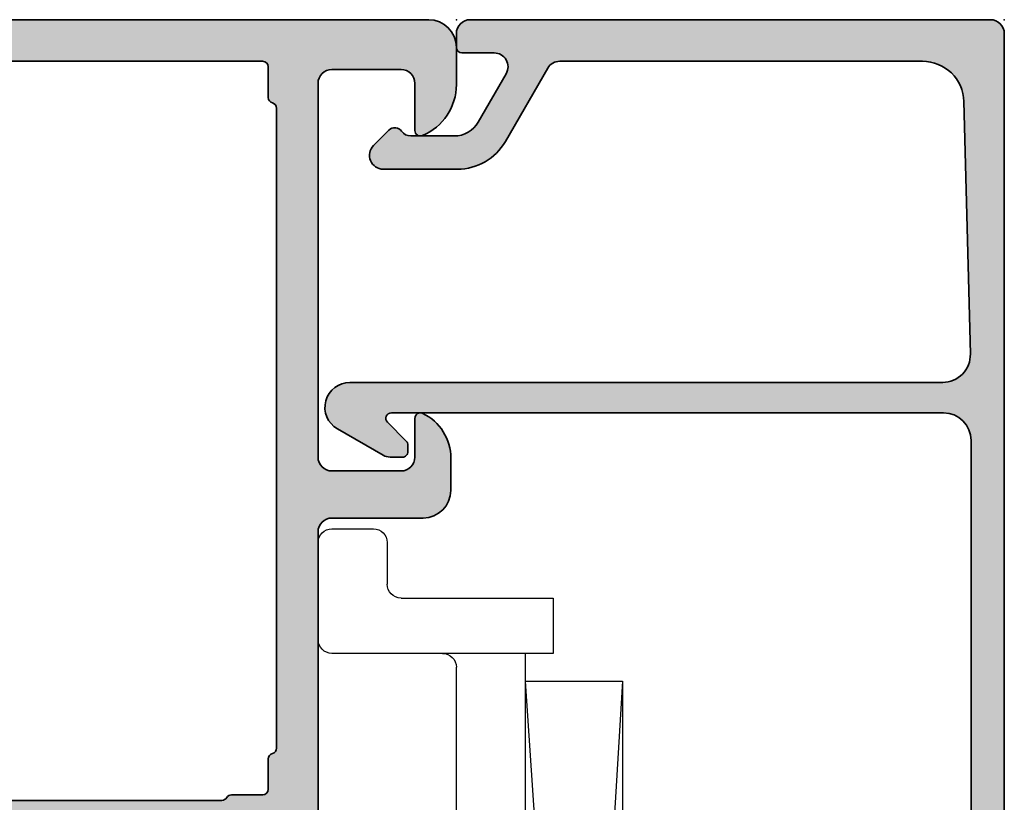
# Model space of a CAD drawing. Extents: x -5165 to -258, y -5109 to 3401.
# Drawn here: x -4439 to -4403, y -3046 to -3018 of the extents above; entities that cross this region are included whole.
import ezdxf

# ---------------------------------------------------------------- set-up
doc = ezdxf.new("R2010")
doc.units = 0
doc.header["$LTSCALE"] = 5
doc.header["$MEASUREMENT"] = 0
doc.layers.get('0').update_dxf_attribs({"linetype": 'CONTINUOUS'})
doc.layers.add('Al_Insert_points', color=6, linetype='CONTINUOUS', lineweight=25)
doc.layers.add('Al_Profiles', color=2, linetype='CONTINUOUS', lineweight=35)
doc.layers.add('Al_Solid_Hatch', color=50, linetype='CONTINUOUS')

# ---------------------------------------------------------------- blocks, each defined once
blk = doc.blocks.new('KAW_0271334', base_point=(191.6999999999999, 128.7))
at = {"color": 2, "linetype": 'Continuous'}
for p, q in [((194.753553, 137.2), (194.753553, 139.7)), ((246.253553, 139.7), (194.753553, 139.7)), ((194.753553, 139.7), (246.253553, 136.2)), ((246.253553, 139.7), (198.753553, 136.880851)), ((246.253553, 136.2), (246.253553, 139.7)), ((193.753553, 128.7), (193.753553, 137.2)), ((193.753553, 137.2), (198.753553, 137.2)), ((198.753553, 137.2), (198.753553, 133.2)), ((210.253553, 133.2), (210.253553, 137.2)), ((210.253553, 137.2), (212.253553, 137.2)), ((212.253553, 137.2), (212.253553, 133.2)), ((247.253553, 137.2), (247.253553, 133.2)), ((249.253553, 137.2), (247.253553, 137.2)), ((249.253553, 131.7), (249.253553, 137.2)), ((198.753553, 136.2), (210.253553, 136.2)), ((212.253553, 136.2), (247.253553, 136.2)), ((209.753553, 133.7), (199.253553, 133.7)), ((212.753553, 133.7), (246.753553, 133.7)), ((198.753553, 133.2), (198.753553, 129.2)), ((210.253553, 129.2), (210.253553, 133.2)), ((212.253553, 133.2), (212.253553, 129.2)), ((247.253553, 133.2), (247.253553, 129.2)), ((191.6999999999999, 132.7), (193.753553, 132.7)), ((191.6999999999999, 128.7), (191.6999999999999, 132.7)), ((251.253553, 131.2), (249.753553, 131.2)), ((251.753553, 129.2), (251.753553, 130.7)), ((198.253553, 128.7), (191.6999999999999, 128.7)), ((211.753553, 128.7), (210.753553, 128.7)), ((247.753553, 128.7), (251.253553, 128.7))]:
    blk.add_line(p, q, dxfattribs=at)
for centre, start, end in [((199.253553, 133.2), 90, 180), ((209.753553, 133.2), 0, 90), ((212.753553, 133.2), 90, 180), ((246.753553, 133.2), 0, 90), ((249.753553, 131.7), 180, 270), ((251.253553, 130.7), 0, 90), ((198.253553, 129.2), 270, 0), ((210.753553, 129.2), 180, 270), ((211.753553, 129.2), 270, 0), ((247.753553, 129.2), 180, 270), ((251.253553, 129.2), 270, 0)]:
    blk.add_arc(centre, 0.5, start, end, dxfattribs=at)
blk = doc.blocks.new('P-70497block', base_point=(227.4569695579238, 201.7032978222205))
at = {"layer": 'Al_Solid_Hatch'}
h = blk.add_hatch(color=256, dxfattribs=at)
edge = h.paths.add_edge_path(flags=16)
edge.add_arc((229.4569695579238, 186.0021684625714), 0.2000000000000171, 180.0000000000081, 270.00000000000813, ccw=False)
edge.add_line((229.2569695579238, 186.0021684625714), (229.2569695579238, 187.6289633818147))
edge.add_arc((229.0569695579238, 187.6289633818145), 0.1999999999999034, 4.071109992275269e-11, 60.00000000002338)
edge.add_arc((229.2170057602438, 187.9505296671808), 0.1600480947158616, 180.6984731939139, 247.9686714793053, ccw=False)
edge.add_line((229.0569695579238, 187.9485786240849), (229.0569695579238, 199.5289633818145))
edge.add_arc((229.2569695579238, 199.5289633818146), 0.1999999999999886, 120.00000000003001, 180.0000000000163, ccw=False)
edge.add_arc((229.0569695579239, 199.8753735433282), 0.1999999999998638, 299.9999999999736, 359.9999999999674)
edge.add_line((229.2569695579238, 199.8753735433281), (229.2569695579238, 201.0021684625714))
edge.add_arc((229.4569695579238, 201.0021684625714), 0.2000000000000455, 90, 180, ccw=False)
edge.add_line((229.4569695579238, 201.2021684625714), (230.5569695579238, 201.2021684625714))
edge.add_arc((230.5569695579238, 201.4021684625714), 0.1999999999999886, 270, 345.5224878140657)
edge.add_arc((230.9442678925444, 201.3021684625715), 0.1999999999998415, 90.00000000003263, 165.522487814097, ccw=False)
edge.add_line((230.9442678925443, 201.5021684625714), (254.0569695579237, 201.5021684625714))
edge.add_arc((254.0569695579237, 201.3021684625714), 0.1999999999999318, 14.47751218576252, 89.99999999998369, ccw=False)
edge.add_arc((254.4442678925463, 201.402168462574), 0.2000000000025601, 194.4775121865092, 270.0000000007491)
edge.add_line((254.4442678925443, 201.2021684625714), (255.5569695579237, 201.2021684625714))
edge.add_arc((255.5569695579237, 201.0021684625714), 0.2000000000000455, 0, 90, ccw=False)
edge.add_line((255.7569695579238, 201.0021684625714), (255.7569695579238, 186.0021684625714))
edge.add_arc((255.5569695579237, 186.0021684625714), 0.2000000000000171, 269.99999999999187, 359.99999999999187, ccw=False)
edge.add_line((255.5569695579237, 185.8021684625714), (229.4569695579238, 185.8021684625714))
edge = h.paths.add_edge_path()
edge.add_line((241.4569695579237, 203.0021684625713), (254.9569695579237, 203.0021684625713))
edge.add_arc((254.9569695579237, 203.5021684625713), 0.5, 270, 360)
edge.add_line((255.4569695579237, 203.5021684625713), (255.4569695579237, 206.0021684625713))
edge.add_arc((254.9569695579238, 206.0021684625713), 0.4999999999999716, 0, 90.00000000000325)
edge.add_line((254.9569695579237, 206.5021684625713), (253.2569695579238, 206.5021684625713))
edge.add_arc((253.2569695579238, 206.7021684625713), 0.2000000000000455, 157.1146195238466, 270.00000000000813, ccw=False)
edge.add_arc((254.9152819531014, 206.0021684625713), 2, 89.9999999999992, 157.1146195238407, ccw=False)
edge.add_line((254.9152819531015, 208.0021684625713), (256.2569695579238, 208.0021684625713))
edge.add_arc((256.2569695579238, 207.0021684625713), 0.9999999999999716, 3.183231456205249e-12, 90.00000000000318, ccw=False)
edge.add_line((257.2569695579238, 207.0021684625714), (257.2569695579238, 164.0021684625714))
edge.add_arc((255.2569695579238, 164.0021684625714), 2, -90, 0, ccw=False)
edge.add_line((255.2569695579238, 162.0021684625714), (253.7569695579238, 162.0021684625714))
edge.add_arc((253.7569695579238, 162.5021684625714), 0.5, 180, 270, ccw=False)
edge.add_line((253.2569695579238, 162.5021684625714), (253.2569695579238, 163.9021684625714))
edge.add_arc((253.7569695579238, 163.9021684625714), 0.5, 90, 180, ccw=False)
edge.add_line((253.7569695579238, 164.4021684625714), (254.0569695579237, 164.4021684625714))
edge.add_arc((254.0569695579238, 164.2021684625714), 0.1999999999999886, 1.63140612130519e-11, 90.00000000001631, ccw=False)
edge.add_line((254.2569695579238, 164.2021684625714), (254.2569695579238, 163.7021684625714))
edge.add_arc((254.7569695579238, 163.7021684625714), 0.5, 180, 270)
edge.add_line((254.7569695579238, 163.2021684625714), (255.3569695579238, 163.2021684625714))
edge.add_arc((255.3569695579238, 163.7021684625714), 0.5, 270, 360)
edge.add_line((255.8569695579238, 163.7021684625714), (255.8569695579238, 167.8021684625714))
edge.add_arc((255.3569695579238, 167.8021684625714), 0.5, 0, 90)
edge.add_line((255.3569695579238, 168.3021684625714), (254.7569695579238, 168.3021684625714))
edge.add_arc((254.7569695579238, 167.8021684625714), 0.5, 90, 180)
edge.add_line((254.2569695579238, 167.8021684625714), (254.2569695579237, 167.5021684625713))
edge.add_arc((254.0569695579237, 167.5021684625713), 0.1999999999999886, -90, 0, ccw=False)
edge.add_line((254.0569695579237, 167.3021684625714), (253.7569695579238, 167.3021684625714))
edge.add_arc((253.7569695579238, 167.8021684625714), 0.5, 180, 270, ccw=False)
edge.add_line((253.2569695579238, 167.8021684625714), (253.2569695579238, 168.6021684625714))
edge.add_arc((253.7569695579238, 168.6021684625714), 0.5, 90, 180, ccw=False)
edge.add_line((253.7569695579238, 169.1021684625714), (254.9569695579238, 169.1021684625714))
edge.add_arc((254.9569695579238, 169.6021684625714), 0.5, 270, 360)
edge.add_line((255.4569695579238, 169.6021684625714), (255.4569695579238, 182.5021684625714))
edge.add_arc((253.9569695579238, 182.5021684625714), 1.5, 0, 90)
edge.add_line((253.9569695579238, 184.0021684625714), (251.7569695579238, 184.0021684625714))
edge.add_arc((251.7569695579238, 183.5021684625714), 0.5, 90, 180)
edge.add_line((251.2569695579238, 183.5021684625714), (251.2569695579238, 180.0021684625714))
edge.add_arc((250.7569695579238, 180.0021684625714), 0.5, -90, 0, ccw=False)
edge.add_line((250.7569695579238, 179.5021684625714), (247.2569695579238, 179.5021684625714))
edge.add_arc((247.2569695579238, 180.0021684625714), 0.5, 180, 270, ccw=False)
edge.add_line((246.7569695579238, 180.0021684625714), (246.7569695579238, 180.5021684625714))
edge.add_arc((247.2569695579238, 180.5021684625714), 0.5, 90, 180, ccw=False)
edge.add_line((247.2569695579238, 181.0021684625714), (248.7569695579238, 181.0021684625714))
edge.add_arc((248.7569695579238, 181.5021684625714), 0.5, 270, 360)
edge.add_line((249.2569695579238, 181.5021684625714), (249.2569695579238, 183.2093481395448))
edge.add_line((249.2569695579238, 183.2093481395448), (249.4108157117696, 183.7422868495655))
edge.add_arc((249.1569695579238, 183.9021684625714), 0.2999999999995101, 327.7957724960546, 482.2042275039528)
edge.add_arc((248.4641492348971, 185.0021684625713), 0.9999999999998933, 270.00000000000324, 302.20422750394164, ccw=False)
edge.add_line((248.4641492348971, 184.0021684625714), (230.0497898809512, 184.0021684625714))
edge.add_arc((230.0497898809516, 185.0021684625713), 0.9999999999999716, 237.7957724960113, 269.99999999997397, ccw=False)
edge.add_arc((229.3569695579239, 183.9021684625715), 0.2999999999999893, 57.79577249604169, 212.2042275039704)
edge.add_arc((228.2569695579238, 183.2093481395443), 0.9999999999999993, -8.071765478234738e-12, 32.20422750395119, ccw=False)
edge.add_line((229.2569695579238, 183.2093481395441), (229.2569695579238, 181.5021684625714))
edge.add_arc((229.7569695579238, 181.5021684625714), 0.5, 180, 270)
edge.add_line((229.7569695579238, 181.0021684625714), (231.2569695579238, 181.0021684625714))
edge.add_arc((231.2569695579238, 180.5021684625714), 0.5, 0, 90, ccw=False)
edge.add_line((231.7569695579238, 180.5021684625714), (231.7569695579238, 180.0021684625714))
edge.add_arc((231.2569695579238, 180.0021684625714), 0.5, -90, 0, ccw=False)
edge.add_line((231.2569695579238, 179.5021684625714), (227.7569695579238, 179.5021684625714))
edge.add_arc((227.7569695579238, 180.0021684625714), 0.5, 180, 270, ccw=False)
edge.add_line((227.2569695579238, 180.0021684625714), (227.2569695579238, 185.6557583010578))
edge.add_arc((227.4569695579238, 185.6557583010576), 0.2000000000000171, 119.99999999995629, 179.9999999999349, ccw=False)
edge.add_arc((227.2569695579239, 186.0021684625714), 0.199999999999949, 300.000000000016, 360)
edge.add_line((227.4569695579238, 186.0021684625714), (227.4569695579238, 186.8021684625714))
edge.add_arc((226.9569695579238, 186.8021684625714), 0.5, 0, 90)
edge.add_line((226.9569695579238, 187.3021684625714), (224.5902210403149, 187.3021684625714))
edge.add_arc((224.5902210403149, 187.6021684625714), 0.3000000000000114, 150.000000000007, 270, ccw=False)
edge.add_line((224.3304134191795, 187.7521684625714), (224.6933781275447, 188.3808417788143))
edge.add_line((224.6933781275447, 188.3808417788143), (225.3293269857303, 189.4823375122072))
edge.add_arc((225.5141028922326, 189.4058008257342), 0.2000000000000251, -22.500000000006878, 157.5000000000112, ccw=False)
edge.add_line((225.6988787987349, 189.3292641392612), (227.1804328714508, 188.7155843489531))
edge.add_arc((227.2569695579238, 188.9003602554554), 0.2000000000000251, 247.5000000000113, 360)
edge.add_line((227.4569695579238, 188.9003602554554), (227.4569695579238, 192.5021684625714))
edge.add_arc((227.2569695579238, 192.5021684625714), 0.2000000000000455, 0, 90)
edge.add_line((227.2569695579238, 192.7021684625714), (226.7169695579238, 192.7021684625714))
edge.add_line((226.7169695579238, 192.7021684625714), (225.3547575880758, 191.9156950150863))
edge.add_arc((225.1569695579238, 191.8860319887976), 0.2000000000000187, -180, 8.529298567552587, ccw=False)
edge.add_line((224.9569695579238, 191.8860319887976), (224.9569695579238, 192.2633822579875))
edge.add_arc((227.9569695579238, 192.2633822579872), 3, 133.7638691905328, 179.9999999999946, ccw=False)
edge.add_arc((225.1902179853745, 195.1521684625714), 0.9999999999999855, 313.7638691905339, 406.2361308094661)
edge.add_arc((227.9569695579238, 198.0409546671556), 3.000000000000018, 180.0000000000054, 226.2361308094672, ccw=False)
edge.add_line((224.9569695579238, 198.0409546671553), (224.9569695579238, 198.4183049363452))
edge.add_arc((225.1569695579238, 198.4183049363452), 0.2000000000000171, -8.529298567568787, 180, ccw=False)
edge.add_line((225.3547575880758, 198.3886419100565), (226.7169695579238, 197.6021684625714))
edge.add_line((226.7169695579238, 197.6021684625714), (227.2569695579238, 197.6021684625714))
edge.add_arc((227.2569695579238, 197.8021684625714), 0.2000000000000455, 270, 359.9999999999837)
edge.add_line((227.4569695579238, 197.8021684625714), (227.4569695579238, 201.4039766696874))
edge.add_arc((227.2569695579238, 201.4039766696874), 0.1999999999999886, 0, 112.4999999999994)
edge.add_line((227.1804328714508, 201.5887525761896), (225.6988787987349, 200.9750727858817))
edge.add_arc((225.5141028922326, 200.8985360994086), 0.2000000000000469, -157.50000000001432, 22.50000000000381, ccw=False)
edge.add_line((225.3293269857303, 200.8219994129356), (224.6933781275447, 201.9234951463284))
edge.add_line((224.6933781275447, 201.9234951463284), (224.3304134191795, 202.5521684625714))
edge.add_arc((224.5902210403148, 202.7021684625714), 0.2999999999999832, 89.9999999999946, 210.0000000000031, ccw=False)
edge.add_line((224.5902210403149, 203.0021684625714), (238.7569695579238, 203.0021684625714))
edge.add_arc((238.7569695579238, 203.5021684625714), 0.5, 270, 360)
edge.add_line((239.2569695579238, 203.5021684625714), (239.2569695579238, 206.8021684625714))
edge.add_arc((240.2569695579238, 206.8021684625714), 1, 90, 180, ccw=False)
edge.add_line((240.2569695579238, 207.8021684625714), (241.4182201009301, 207.8021684625714))
edge.add_arc((241.41822010093, 206.0021684625714), 1.799999999999926, 25.944479772370983, 89.99999999999733, ccw=False)
edge.add_arc((242.8569695579237, 206.7021684625713), 0.2000000000000545, -89.99999999999193, 25.94447977239139, ccw=False)
edge.add_line((242.8569695579237, 206.5021684625713), (241.4569695579237, 206.5021684625713))
edge.add_arc((241.4569695579237, 206.0021684625713), 0.5, 90, 180)
edge.add_line((240.9569695579237, 206.0021684625713), (240.9569695579237, 203.5021684625713))
edge.add_arc((241.4569695579237, 203.5021684625713), 0.5, 180, 270)
at = {"layer": 'Al_Insert_points'}
for p in [(257.2569695579238, 208.0021684625714), (227.4569695579238, 201.7032978222205), (227.4569695579238, 188.6010391029222), (257.2569695579238, 162.0021684625714)]:
    blk.add_point(p, dxfattribs=at)
at = {"layer": 'Al_Profiles'}
for points in [[(241.4569695579237, 203.0021684625713), (254.9569695579237, 203.0021684625713, 0.414213562373095), (255.4569695579237, 203.5021684625713), (255.4569695579237, 206.0021684625713), (255.4569695579237, 206.0021684625713, 0.4142135623731117), (254.9569695579237, 206.5021684625713), (253.2569695579238, 206.5021684625713, -0.5366750419289366), (253.0727126251262, 206.7799462403491, -0.3015113445777642), (254.9152819531015, 208.0021684625713), (256.2569695579238, 208.0021684625713, -0.414213562373095), (257.2569695579238, 207.0021684625714), (257.2569695579238, 164.0021684625714, -0.414213562373095), (255.2569695579238, 162.0021684625714), (255.2569695579238, 162.0021684625714), (253.7569695579238, 162.0021684625714, -0.414213562373095), (253.2569695579238, 162.5021684625714), (253.2569695579238, 162.5021684625714), (253.2569695579238, 163.9021684625714), (253.2569695579238, 163.9021684625714, -0.414213562373095), (253.7569695579238, 164.4021684625714), (253.7569695579238, 164.4021684625714), (254.0569695579237, 164.4021684625714), (254.0569695579237, 164.4021684625714, -0.414213562373095), (254.2569695579238, 164.2021684625714), (254.2569695579238, 164.2021684625714), (254.2569695579238, 163.7021684625714), (254.2569695579238, 163.7021684625714, 0.414213562373095), (254.7569695579238, 163.2021684625714), (254.7569695579238, 163.2021684625714), (255.3569695579238, 163.2021684625714, 0.414213562373095), (255.8569695579238, 163.7021684625714), (255.8569695579238, 163.7021684625714), (255.8569695579238, 167.8021684625714, 0.414213562373095), (255.3569695579238, 168.3021684625714), (255.3569695579238, 168.3021684625714), (254.7569695579238, 168.3021684625714, 0.414213562373095), (254.2569695579238, 167.8021684625714), (254.2569695579238, 167.8021684625714), (254.2569695579237, 167.5021684625713, -0.414213562373095), (254.0569695579237, 167.3021684625714), (253.7569695579238, 167.3021684625714, -0.414213562373095), (253.2569695579238, 167.8021684625714), (253.2569695579238, 168.6021684625714, -0.414213562373095), (253.7569695579238, 169.1021684625714), (254.9569695579238, 169.1021684625714, 0.414213562373095), (255.4569695579238, 169.6021684625714), (255.4569695579238, 182.5021684625714), (255.4569695579238, 182.5021684625714, 0.414213562373095), (253.9569695579238, 184.0021684625714), (251.7569695579238, 184.0021684625714, 0.414213562373095), (251.2569695579238, 183.5021684625714), (251.2569695579238, 180.0021684625714, -0.414213562373095), (250.7569695579238, 179.5021684625714), (247.2569695579238, 179.5021684625714), (247.2569695579238, 179.5021684625714, -0.414213562373095), (246.7569695579238, 180.0021684625714), (246.7569695579238, 180.5021684625714, -0.414213562373095), (247.2569695579238, 181.0021684625714), (248.7569695579238, 181.0021684625714, 0.414213562373095), (249.2569695579238, 181.5021684625714), (249.2569695579238, 183.2093481395448), (249.2569695579238, 183.2093481395448), (249.4108157117696, 183.7422868495655), (249.4108157117696, 183.7422868495655, 0.7983499158995155), (248.9970879449178, 184.1560146164172), (248.9970879449178, 184.1560146164172, -0.1414496603260848), (248.4641492348971, 184.0021684625714), (248.4641492348971, 184.0021684625714), (230.0497898809512, 184.0021684625714, -0.1414496603261931), (229.5168511709302, 184.1560146164177), (229.5168511709302, 184.1560146164177, 0.7983499158997209), (229.1031234040777, 183.7422868495651), (229.1031234040778, 183.7422868495652, -0.1414496603261802), (229.2569695579238, 183.2093481395441), (229.2569695579238, 181.5021684625714), (229.2569695579238, 181.5021684625714, 0.414213562373095), (229.7569695579238, 181.0021684625714), (229.7569695579238, 181.0021684625714), (231.2569695579238, 181.0021684625714, -0.414213562373095), (231.7569695579238, 180.5021684625714), (231.7569695579238, 180.5021684625714), (231.7569695579238, 180.0021684625714), (231.7569695579238, 180.0021684625714, -0.414213562373095), (231.2569695579238, 179.5021684625714), (231.2569695579238, 179.5021684625714), (227.7569695579238, 179.5021684625714, -0.414213562373095), (227.2569695579238, 180.0021684625714), (227.2569695579238, 180.0021684625714), (227.2569695579238, 185.6557583010578, -0.2679491924310227), (227.3569695579239, 185.8289633818146), (227.3569695579239, 185.8289633818146, 0.2679491924310481), (227.4569695579238, 186.0021684625714), (227.4569695579238, 186.0021684625714), (227.4569695579238, 186.8021684625714), (227.4569695579238, 186.8021684625714, 0.414213562373095), (226.9569695579238, 187.3021684625714), (226.9569695579238, 187.3021684625714), (224.5902210403149, 187.3021684625714, -0.577350269189585), (224.3304134191795, 187.7521684625714), (224.3304134191795, 187.7521684625714), (224.6933781275447, 188.3808417788143), (224.6933781275447, 188.3808417788143), (225.3293269857303, 189.4823375122072, -1.000000000000158), (225.6988787987349, 189.3292641392612), (225.6988787987349, 189.3292641392612), (227.1804328714508, 188.7155843489531, 0.5345111359507284), (227.4569695579238, 188.9003602554554), (227.4569695579238, 188.9003602554554), (227.4569695579238, 192.5021684625714, 0.414213562373095), (227.2569695579238, 192.7021684625714), (227.2569695579238, 192.7021684625714), (226.7169695579238, 192.7021684625714), (226.7169695579238, 192.7021684625714), (225.3547575880758, 191.9156950150863, -1.077346414760805), (224.9569695579238, 191.8860319887976), (224.9569695579238, 191.8860319887976), (224.9569695579238, 192.2633822579875), (224.9569695579238, 192.2633822579875, -0.2045254874506708), (225.8819058785118, 194.4299719114254, 0.4269088607158382), (225.8819058785118, 195.8743650137174, -0.2045254874506708), (224.9569695579238, 198.0409546671553), (224.9569695579238, 198.0409546671553), (224.9569695579238, 198.4183049363452), (224.9569695579238, 198.4183049363452, -1.077346414760957), (225.3547575880758, 198.3886419100565), (225.3547575880758, 198.3886419100565), (226.7169695579238, 197.6021684625714), (227.2569695579238, 197.6021684625714), (227.2569695579238, 197.6021684625714, 0.4142135623730118), (227.4569695579238, 197.8021684625714), (227.4569695579238, 197.8021684625714), (227.4569695579238, 201.4039766696874, 0.5345111359507838), (227.1804328714508, 201.5887525761896), (227.1804328714508, 201.5887525761896), (225.6988787987349, 200.9750727858817, -1.000000000000131), (225.3293269857303, 200.8219994129356), (224.6933781275447, 201.9234951463284), (224.3304134191795, 202.5521684625714, -0.5773502691896755), (224.5902210403149, 203.0021684625714), (238.7569695579238, 203.0021684625714, 0.414213562373095), (239.2569695579238, 203.5021684625714), (239.2569695579238, 206.8021684625714, -0.414213562373095), (240.2569695579238, 207.8021684625714), (241.4182201009301, 207.8021684625714, -0.2870075753932029), (243.036813240048, 206.7896684625714, -0.5539924070680282), (242.8569695579237, 206.5021684625713), (241.4569695579237, 206.5021684625713, 0.414213562373095), (240.9569695579237, 206.0021684625713), (240.9569695579237, 203.5021684625713, 0.414213562373095)], [(229.4569695579238, 185.8021684625714), (229.4569695579238, 185.8021684625714, -0.414213562373095), (229.2569695579238, 186.0021684625714), (229.2569695579238, 186.0021684625714), (229.2569695579238, 187.6289633818147, 0.2679491924310416), (229.1569695579237, 187.8021684625714, -0.3022520494708428), (229.0569695579238, 187.9485786240849), (229.0569695579238, 199.5289633818145), (229.0569695579238, 199.5289633818145, -0.2679491924310582), (229.1569695579237, 199.7021684625714), (229.1569695579237, 199.7021684625714, 0.2679491924310746), (229.2569695579238, 199.8753735433281), (229.2569695579238, 199.8753735433281), (229.2569695579238, 201.0021684625714, -0.414213562373095), (229.4569695579238, 201.2021684625714), (230.5569695579238, 201.2021684625714, 0.3419987131196253), (230.7506187252342, 201.3521684625714, -0.3419987131196191), (230.9442678925443, 201.5021684625714), (254.0569695579237, 201.5021684625714, -0.3419987131203827), (254.2506187252341, 201.3521684625709), (254.2506187252339, 201.3521684625714, 0.3419987131204529), (254.4442678925489, 201.2021684625714), (254.4442678925443, 201.2021684625714), (255.5569695579237, 201.2021684625714, -0.414213562373095), (255.7569695579238, 201.0021684625714), (255.7569695579238, 186.0021684625714, -0.414213562373095), (255.5569695579237, 185.8021684625714), (255.5569695579237, 185.8021684625714)]]:
    blk.add_lwpolyline(points, format="xyb", close=True, dxfattribs=at)
blk = doc.blocks.new('3001371-_')
blk.add_blockref('P-70497block', (245.3953393018192, 245.0783349223523))
blk = doc.blocks.new('170719block')
at = {"layer": 'Al_Solid_Hatch'}
h = blk.add_hatch(color=256, dxfattribs=at)
h.dxf.hatch_style = 1
h.paths.add_polyline_path([(0, 19.29999999999995, 0.4142135623730951), (-0.5, 19.79999999999995), (-30.40000000000001, 19.79999999999995, 0.4142135623730951), (-30.90000000000001, 19.29999999999995), (-30.90000000000001, 18, 0.4142135623731115), (-30.39999999999998, 17.5), (-29.89999999999996, 17.50000000000003, 0.4470355241798392), (-29.397518595105, 18.05024814048949, -0.4437164408394663), (-28.90000000000001, 18.59999999999997), (-15.1999999999996, 18.59999999999997, -0.4142135623731009), (-14.19999999999962, 17.59999999999997), (-14.20000000000002, -2.350000000000009, -0.6681786379192944), (-14.54142135623729, -2.491421356237311), (-15.2242640687119, -1.808578643762701, 0.198912367379677), (-15.36568542494925, -1.75), (-15.60000000000005, -1.750000000000014, 0.4142135623730981), (-15.80000000000004, -1.950000000000031), (-15.80000000000001, -2.398333950160534, 0.1316524975873809), (-15.73301270189222, -2.648333950160506), (-14.77942286340601, -4.300000000000011, 0.7673269879789572), (-13.10000000000002, -3.850000000000009), (-13.10000000000002, 17.57102049142787), (-13.10000000000002, 17.57420278835275, -0.4216925939440443), (-12.07453542851538, 18.57387851357527), (-2.961803142773022, 18.34175861068985, -0.4067738753928664), (-1.5, 16.84224502285613), (-1.5, 3.733161507461858, -0.2679491924311235), (-1.75, 3.300148805569648), (-4.400000000000006, 1.770170592217141, 0.267949192431123), (-5.400000000000006, 0.03811978464827348), (-5.400000000000006, -2.641421356237316, 0.6681786379193028), (-4.546446609406729, -2.994974746830593), (-3.987867965644014, -2.436396103067864, 0.4671052231944826), (-4.028571428571439, -1.978068526717422, -0.2453926839566475), (-4.200000000000017, -1.649807804058156), (-4.200000000000017, -0.07735026918965104, -0.2679491924311243), (-3.700000000000003, 0.7886751345947971), (-1.950000000000003, 1.79903810567663, -0.5773502691896254), (-1.200000000000017, 1.36602540378442), (-1.200000000000017, 0.2000000000000028, 0.4142135623730949), (-1.000000000000014, 0), (-0.5, 0, 0.4142135623730951), (0, 0.5)])
at = {"layer": 'Al_Insert_points'}
for p in [(-30.90000000000009, 19.80000000000001), (0, 19.80000000000001), (0, 0)]:
    blk.add_point(p, dxfattribs=at)
at = {"layer": 'Al_Profiles'}
blk.add_lwpolyline([(-30.40000000000001, 17.5, -0.4142135623730992), (-30.90000000000001, 18), (-30.90000000000001, 19.29999999999995, -0.414213562373095), (-30.40000000000001, 19.79999999999995), (-0.5, 19.79999999999995, -0.414213562373095), (0, 19.29999999999995), (0, 0.5, -0.414213562373095), (-0.5, 0), (-1, 0, -0.4142135623731262), (-1.200000000000017, 0.2000000000000171), (-1.200000000000017, 1.36602540378442, 0.577350269189633), (-1.950000000000017, 1.79903810567663), (-3.700000000000017, 0.7886751345947971, 0.2679491924311207), (-4.200000000000017, -0.07735026918965104), (-4.200000000000017, -1.649807804058327, 0.2453926839565801), (-4.028571428571382, -1.978068526717465, -0.4671052231944278), (-3.987867965644028, -2.436396103067878), (-4.546446609406729, -2.994974746830593, -0.6681786379192989), (-5.400000000000006, -2.641421356237316), (-5.400000000000006, 0.03811978464827348, -0.2679491924311238), (-4.400000000000006, 1.770170592217141), (-1.75, 3.300148805569648, 0.2679491924311266), (-1.5, 3.733161507461858), (-1.5, 16.84224502285613, 0.4058719921279882), (-2.95716033915167, 18.34163315254716), (-12.07453542851539, 18.57387851357527, 0.4216925939440431), (-13.10000000000002, 17.57420278835275), (-13.10000000000002, 17.57102049142787), (-13.10000000000002, -3.850000000000009, -0.7673269879789583), (-14.77942286340601, -4.300000000000011), (-15.73301270189222, -2.64833395016052, -0.1316524975873944), (-15.80000000000001, -2.39833395016052), (-15.80000000000004, -1.950000000000003, -0.4142135623731054), (-15.60000000000002, -1.750000000000014), (-15.36568542494922, -1.75, -0.1989123673796553), (-15.2242640687119, -1.808578643762701), (-14.54142135623729, -2.491421356237311, 0.6681786379192898), (-14.20000000000002, -2.350000000000009), (-14.19999999999962, 17.59999999999997, 0.4142135623731034), (-15.19999999999962, 18.59999999999997), (-28.90000000000001, 18.59999999999997, 0.414213562373095), (-29.40000000000001, 18.09999999999997), (-29.40000000000001, 18, -0.414213562373095), (-29.90000000000001, 17.50000000000003)], format="xyb", close=True, dxfattribs=at)

msp = doc.modelspace()

# ---------------------------------------------------------------- block references
at = {"linetype": 'ByBlock', "xscale": -1, "rotation": 270}
for name, p in [('3001371-_', (-4674.103240258815, -3293.095363301819)), ('170719block', (-4422.726034696111, -3017.900024))]:
    msp.add_blockref(name, p, dxfattribs=at)
at = {"extrusion": (0, 0, -1), "rotation": 90}
msp.add_blockref('KAW_0271334', (4427.726034696112, -3096.34304), dxfattribs=at)

doc.saveas('drawing.dxf')
